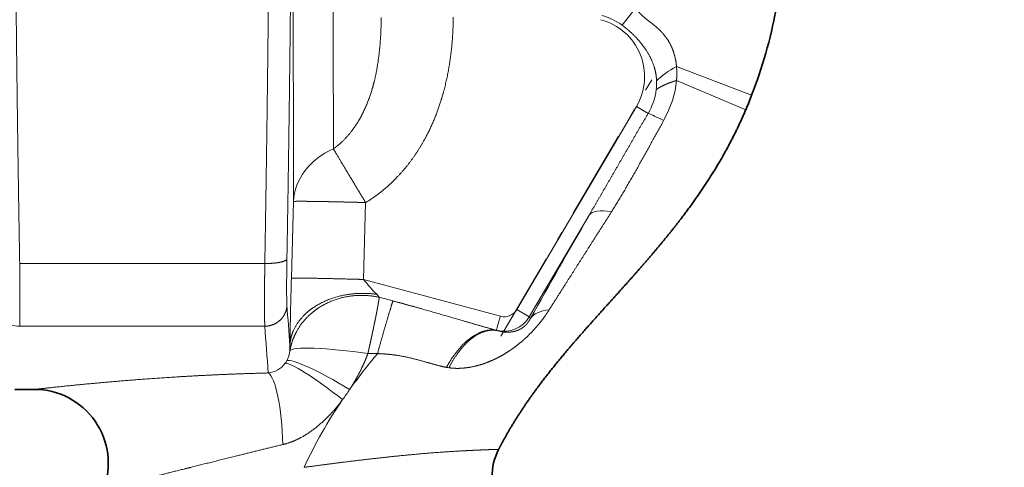
# Model space of a CAD drawing. Extents: x 6 to 414, y 6 to 291.
# Drawn here: x 151 to 162, y 191 to 196 of the extents above; entities that cross this region are included whole.
import ezdxf
from ezdxf.enums import TextEntityAlignment as Align

# ---------------------------------------------------------------- set-up
doc = ezdxf.new("R2010")
doc.units = 0
doc.linetypes.add('DASHDOT', pattern=[18.5, 12, -3, 0.5, -3])
doc.layers.get('0').update_dxf_attribs({"lineweight": 13})
doc.styles.get("Standard").update_dxf_attribs({"font": 'isocp.shx'})
doc.dimstyles.get("Standard").update_dxf_attribs({"dimtxt": 2.5, "dimasz": 2.5, "dimexe": 1.25, "dimexo": 0.625, "dimtad": 1, "dimcen": 2.5, "dimadec": 0, "dimazin": 0, "dimtfac": 1, "dimtmove": 0, "dimatfit": 0, "dimfxl": 1, "dimarcsym": 0})

# ---------------------------------------------------------------- blocks, each defined once
blk = doc.blocks.new('*D65')
at = {"color": 7, "lineweight": 13}
for p, q in [((123.919357, 216.510441), (123.919357, 136.204696)), ((223.786458, 175.013701), (223.786458, 136.204696)), ((126.409841, 137.204696), (221.29597, 137.204696))]:
    blk.add_line(p, q, dxfattribs=at)
for points in [[(126.409841, 137.422586), (123.919357, 137.204696), (126.409841, 136.986806)], [(221.29597, 136.986806), (223.786458, 137.204696), (221.29597, 137.422586)]]:
    blk.add_lwpolyline(points, close=True, dxfattribs=at)
for points in [[(126.409841, 137.422586), (123.919357, 137.204696), (126.409841, 137.422586), (126.409841, 136.986806)], [(221.29597, 136.986806), (223.786458, 137.204696), (221.29597, 136.986806), (221.29597, 137.422586)]]:
    blk.add_solid(points, dxfattribs=at)
at = {"color": 7, "lineweight": 13, "width": 0.6}
blk.add_text('599', height=3, dxfattribs=at).set_placement((171.360832, 138.204696), (176.344982, 138.204696), align=Align.FIT)
blk = doc.blocks.new('*D66')
at = {"color": 7, "lineweight": 13}
for p, q in [((125.919357, 242.010441), (101.697627, 242.010441)), ((102.697622, 150.309262), (102.697622, 239.519958)), ((147.859378, 147.818775), (101.697627, 147.818775))]:
    blk.add_line(p, q, dxfattribs=at)
for points in [[(102.915512, 239.519958), (102.697622, 242.010441), (102.479736, 239.519958)], [(102.479736, 150.309262), (102.697622, 147.818775), (102.915512, 150.309262)]]:
    blk.add_lwpolyline(points, close=True, dxfattribs=at)
for points in [[(102.915512, 239.519958), (102.697622, 242.010441), (102.915512, 239.519958), (102.479736, 239.519958)], [(102.479736, 150.309262), (102.697622, 147.818775), (102.479736, 150.309262), (102.915512, 150.309262)]]:
    blk.add_solid(points, dxfattribs=at)
at = {"color": 7, "lineweight": 13, "width": 0.6}
blk.add_text('565', height=3, rotation=90.000003, dxfattribs=at).set_placement((101.697627, 192.422533), (101.697627, 197.406684), align=Align.FIT)
blk = doc.blocks.new('BLOCK426')
at = {"color": 7, "lineweight": 13}
for p, q in [((-145.559, 179.691), (-146.467, 178.536)), ((-137.682, 173.783), (-142.774, 175.734)), ((-138.082, 172.792), (-142.775, 174.786)), ((-153.597, 159.254), (-145.489, 173.022)), ((-145.489, 173.022), (-144.697, 172.555)), ((-168.731, 166.58), (-168.879, 161.372)), ((-163.847, 166.507), (-163.995, 161.292)), ((-152.758, 158.761), (-148.697, 165.658)), ((-187.301, 162.377), (-170.684, 162.377)), ((-154.717, 158.797), (-163.995, 161.292)), ((-161.998, 159.836), (-162.925, 160.083)), ((-153.597, 159.254), (-152.758, 158.761)), ((-152.699, 158.615), (-152.758, 158.761)), ((-187.301, 158.122), (-170.684, 158.122)), ((-154.928, 157.827), (-154.997, 157.846))]:
    blk.add_line(p, q, dxfattribs=at)
at = {"color": 7, "lineweight": 35}
blk.add_line((-187.634, 153.835), (-186.299, 153.835), dxfattribs=at)
for centre, radius, start, end in [((-168.917, 185.836), 33.479, 338.89981, 349.21964), ((-160.745, 182.528), 24.665, 336.75216, 339.23519), ((-186.299, 148.835), 5, 339.2975, 89.99992), ((-151.274, 147.943), 4, 152.79556, 264.99991)]:
    blk.add_arc(centre, radius, start, end, dxfattribs=at)
at = {"color": 7, "lineweight": 13}
for centre, radius, start, end in [((-148.93, 175.048), 3.993, 329.50622, 75.15119), ((-149.028, 175.005), 4.362, 54.04879, 74.05961), ((-147.932, 174.619), 3.809, 353.20457, 2.14496), ((-148.347, 174.696), 4.232, 329.60154, 352.82018), ((808.462, -382.839), 1103.178, 150.185281, 150.605977), ((145.347, 151.947), 314.367, 178.28198, 179.11147), ((-148.578, 174.119), 20.056, 219.76036, 223.60839), ((-164.867, 158.599), 2.444, 37.39119, 43.67853), ((141.825, 181.406), 311.777, 184.0215, 184.52242), ((-154.457, 159.762), 0.999, 254.93749, 329.48438), ((-187.293, 160.179), 2.057, 252.69232, 269.77325), ((-154.481, 159.777), 2, 257.09049, 329.45549), ((133, 179.275), 304.42, 183.98439, 184.58295), ((-170.844, 156.668), 1.875, 331.63481, 353.43491), ((-182.626, 156.609), 13.646, 359.34699, 0.89478), ((-131.481, 129.794), 41.192, 140.01598, 144.30461), ((-163.434, 142.724), 13.544, 88.34735, 91.11459), ((-170.588, 156.529), 1.584, 275.13521, 324.28438), ((-170.667, 156.583), 1.678, 324.35815, 331.32659), ((-157.891, 157.638), 2.359, 258.3626, 262.64155), ((-175.732, 160.857), 12.884, 323.21069, 326.93743), ((-139.572, 135.437), 31.324, 145.58611, 155.24632)]:
    blk.add_arc(centre, radius, start, end, dxfattribs=at)
for centre, major_axis, ratio, start_param, end_param in [((-139.92, 174.473), (4.839, 1.249), 0.443822, 2.082492, 2.498614), ((-147.304, 173.656), (-3.203, -4.579), 0.7062, 1.714139, 2.252733), ((-140.623, 170.156), (4.349, -2.459), 0.051351, 2.367697, 2.811331), ((-163.734, 166.44), (5, 0.019), 0.836123, 2.04472, 3.103581), ((-144.398, 163.127), (4.33, -2.483), 0.308135, 2.433064, 3.104818), ((-148.398, 156.083), (4.349, -2.455), 0.461884, 2.558766, 3.102126), ((-154.74, 158.81), (0.26, 0.966), 0.025316, 3.20593, 4.705395), ((-164.034, 155.741), (4.951, -0.696), 0.113461, 1.518668, 3.111386), ((-165.458, 152.439), (3.893, -3.138), 0.115137, 1.652033, 3.051102), ((-164.981, 153.112), (4.252, -2.63), 0.126947, 1.638049, 3.062537), ((-170.447, 149.988), (0.123, -4.999), 0.196977, 1.587082, 3.016921)]:
    blk.add_ellipse(centre, major_axis=major_axis, ratio=ratio, start_param=start_param, end_param=end_param, dxfattribs=at)
for points, knots in [([(-187.301, 162.377), (-187.352, 165.333), (-187.399, 168.28), (-187.442, 171.215), (-187.535, 178.41), (-187.597, 185.513), (-187.622, 189.732), (-187.642, 196.669), (-187.628, 203.605), (-187.617, 206.331), (-187.575, 213.349), (-187.5, 220.448), (-187.443, 224.77), (-187.376, 229.122), (-187.301, 233.493)], [0, 0, 0, 0, 0, 0, 20.574923, 20.574923, 20.574923, 50.699241, 50.699241, 50.699241, 70.69705, 70.69705, 70.69705, 101.123384, 101.123384, 101.123384, 101.123384, 101.123384, 101.123384]), ([(-170.684, 162.377), (-170.628, 165.685), (-170.575, 169.001), (-170.529, 172.323), (-170.486, 175.836), (-170.45, 179.348), (-170.446, 179.776), (-170.442, 180.204), (-170.437, 180.631), (-170.435, 180.866), (-170.428, 181.679), (-170.421, 182.473), (-170.416, 183.027), (-170.409, 183.884), (-170.403, 184.763), (-170.401, 185.071), (-170.397, 185.634), (-170.393, 186.201), (-170.389, 186.748), (-170.374, 189.193), (-170.363, 191.64), (-170.357, 193.835), (-170.353, 196.739), (-170.354, 199.639), (-170.355, 200.35), (-170.361, 203.67), (-170.374, 206.987), (-170.389, 209.586), (-170.411, 212.399), (-170.437, 215.217), (-170.441, 215.565), (-170.445, 216.011), (-170.449, 216.459), (-170.452, 216.698), (-170.459, 217.384), (-170.466, 218.08), (-170.471, 218.535), (-170.481, 219.446), (-170.492, 220.348), (-170.497, 220.782), (-170.531, 223.593), (-170.57, 226.403), (-170.606, 228.77), (-170.644, 231.133), (-170.684, 233.493)], [0, 0, 0, 0, 0, 0, 28.935634, 28.935634, 28.935634, 30.590481, 30.590481, 30.590481, 32.659726, 32.659726, 32.659726, 37.774946, 37.774946, 37.774946, 40.493217, 40.493217, 40.493217, 42.700478, 42.700478, 42.700478, 61.773943, 61.773943, 61.773943, 67.979366, 67.979366, 67.979366, 90.719011, 90.719011, 90.719011, 92.545702, 92.545702, 92.545702, 94.612633, 94.612633, 94.612633, 98.434603, 98.434603, 98.434603, 102.278466, 102.278466, 102.278466, 122.918285, 122.918285, 122.918285, 122.918285, 122.918285, 122.918285]), ([(-169.185, 162.698), (-169.11, 167.062), (-169.043, 171.408), (-168.986, 175.732), (-168.897, 184.195), (-168.856, 192.548), (-168.848, 196.662), (-168.855, 203.535), (-168.897, 210.449), (-168.918, 213.181), (-168.973, 218.817), (-169.047, 224.508), (-169.089, 227.386), (-169.135, 230.275), (-169.185, 233.171)], [0, 0, 0, 0, 0, 0, 30.497747, 30.497747, 30.497747, 60.316183, 60.316183, 60.316183, 80.312154, 80.312154, 80.312154, 100.557353, 100.557353, 100.557353, 100.557353, 100.557353, 100.557353]), ([(-168.731, 166.58), (-168.739, 168.786), (-168.745, 171.358), (-168.75, 174.169), (-168.759, 179.972), (-168.77, 186.157), (-168.776, 189.29), (-168.789, 194.931), (-168.804, 200.651), (-168.811, 203.272), (-168.825, 208.591), (-168.837, 213.859), (-168.842, 216.629), (-168.845, 219.329), (-168.844, 221.914), (-168.844, 221.921), (-168.844, 221.935), (-168.844, 221.951), (-168.844, 221.959), (-168.844, 221.985), (-168.844, 222.011), (-168.844, 222.029), (-168.844, 222.054), (-168.844, 222.076), (-168.844, 222.083), (-168.844, 222.155), (-168.844, 222.23), (-168.844, 222.299), (-168.844, 222.373), (-168.844, 222.447), (-168.844, 222.454), (-168.844, 222.468), (-168.844, 222.483), (-168.844, 222.491), (-168.844, 222.499), (-168.844, 222.508)], [0, 0, 0, 0, 0, 0, 22.377391, 22.377391, 22.377391, 44.425315, 44.425315, 44.425315, 61.612009, 61.612009, 61.612009, 80.79424, 80.79424, 80.79424, 80.848232, 80.848232, 80.848232, 80.902223, 80.902223, 80.902223, 81.010042, 81.010042, 81.010042, 81.063883, 81.063883, 81.063883, 81.548099, 81.548099, 81.548099, 81.601931, 81.601931, 81.601931, 81.655763, 81.655763, 81.655763, 81.655763, 81.655763, 81.655763]), ([(-166.03, 170.151), (-166.034, 171.628), (-166.038, 173.315), (-166.042, 175.174), (-166.046, 177.752), (-166.049, 180.506), (-166.05, 181.131), (-166.052, 182.533), (-166.054, 183.957), (-166.055, 184.72), (-166.058, 186.625), (-166.061, 188.565), (-166.064, 189.831), (-166.067, 191.514), (-166.07, 193.226), (-166.071, 193.752), (-166.074, 194.975), (-166.076, 196.194), (-166.078, 196.902), (-166.081, 198.151), (-166.083, 199.389), (-166.085, 199.97), (-166.087, 201.046), (-166.09, 202.122), (-166.091, 202.666), (-166.094, 203.852), (-166.096, 205.054), (-166.098, 205.707), (-166.099, 206.456), (-166.101, 207.205), (-166.101, 207.299), (-166.102, 207.724), (-166.103, 208.151), (-166.104, 208.526), (-166.105, 209.01), (-166.106, 209.48), (-166.106, 209.606), (-166.106, 209.843), (-166.107, 210.075), (-166.107, 210.237), (-166.11, 211.897), (-166.113, 213.525), (-166.115, 214.983), (-166.117, 216.662), (-166.117, 218.301), (-166.117, 218.511), (-166.117, 218.839), (-166.117, 219.165), (-166.117, 219.206), (-166.117, 219.351), (-166.117, 219.494), (-166.117, 219.521), (-166.117, 219.576), (-166.117, 219.628), (-166.117, 219.653), (-166.117, 219.706), (-166.117, 219.765), (-166.117, 219.797), (-166.117, 219.858), (-166.117, 219.913), (-166.117, 219.938), (-166.117, 219.964), (-166.117, 219.991)], [0, 0, 0, 0, 0, 0, 20.225777, 20.225777, 20.225777, 26.305141, 26.305141, 26.305141, 33.274233, 33.274233, 33.274233, 43.588561, 43.588561, 43.588561, 47.847457, 47.847457, 47.847457, 53.902924, 53.902924, 53.902924, 58.5529, 58.5529, 58.5529, 63.285241, 63.285241, 63.285241, 68.812385, 68.812385, 68.812385, 69.601983, 69.601983, 69.601983, 72.403566, 72.403566, 72.403566, 73.437338, 73.437338, 73.437338, 74.380899, 74.380899, 74.380899, 87.675976, 87.675976, 87.675976, 89.631743, 89.631743, 89.631743, 90.755236, 90.755236, 90.755236, 90.999822, 90.999822, 90.999822, 91.244408, 91.244408, 91.244408, 91.489177, 91.489177, 91.489177, 91.733946, 91.733946, 91.733946, 91.733946, 91.733946, 91.733946]), ([(-142.773, 175.734), (-142.809, 176.147), (-142.89, 176.548), (-143.02, 176.936), (-143.29, 177.475), (-143.662, 177.944), (-143.797, 178.092), (-144.011, 178.301), (-144.241, 178.495), (-144.319, 178.559), (-144.555, 178.745), (-144.794, 178.926), (-144.952, 179.049), (-145.172, 179.244), (-145.373, 179.461), (-145.437, 179.536), (-145.499, 179.612), (-145.559, 179.691)], [0, 0, 0, 0, 0, 0, 3.723282, 3.723282, 3.723282, 5.572389, 5.572389, 5.572389, 6.498916, 6.498916, 6.498916, 8.343914, 8.343914, 8.343914, 9.249473, 9.249473, 9.249473, 9.249473, 9.249473, 9.249473]), ([(-162.794, 179.066), (-162.798, 178.378), (-162.823, 177.683), (-162.874, 176.984), (-163.024, 175.725), (-163.318, 174.453), (-163.479, 173.896), (-163.872, 172.82), (-164.456, 171.784), (-164.792, 171.299), (-165.253, 170.774), (-165.802, 170.323), (-165.876, 170.264), (-165.952, 170.207), (-166.03, 170.151)], [0, 0, 0, 0, 0, 0, 5.955729, 5.955729, 5.955729, 10.570368, 10.570368, 10.570368, 14.903633, 14.903633, 14.903633, 15.567256, 15.567256, 15.567256, 15.567256, 15.567256, 15.567256]), ([(-157.907, 179.078), (-157.917, 178.197), (-157.965, 177.297), (-158.061, 176.381), (-158.299, 174.94), (-158.709, 173.479), (-158.876, 172.965), (-159.278, 171.895), (-159.801, 170.841), (-160.111, 170.295), (-160.885, 169.111), (-161.858, 168.019), (-162.461, 167.455), (-163.126, 166.946), (-163.847, 166.507)], [0, 0, 0, 0, 0, 0, 6.63951, 6.63951, 6.63951, 10.231999, 10.231999, 10.231999, 14.127293, 14.127293, 14.127293, 18.95441, 18.95441, 18.95441, 18.95441, 18.95441, 18.95441]), ([(-144.125, 174.762), (-144.138, 175.087), (-144.186, 175.41), (-144.271, 175.725), (-144.52, 176.367), (-144.905, 176.979), (-145.136, 177.287), (-145.528, 177.737), (-145.972, 178.146), (-146.132, 178.283), (-146.298, 178.413), (-146.467, 178.536)], [0, 0, 0, 0, 0, 0, 2.566725, 2.566725, 2.566725, 5.287556, 5.287556, 5.287556, 6.73907, 6.73907, 6.73907, 6.73907, 6.73907, 6.73907]), ([(-142.773, 175.734), (-142.779, 175.644), (-142.758, 175.53), (-142.748, 175.389), (-142.746, 175.184), (-142.76, 174.955), (-142.764, 174.899), (-142.769, 174.843), (-142.775, 174.786)], [0, 0, 0, 0, 0, 0, 1.34309, 1.34309, 1.34309, 1.755219, 1.755219, 1.755219, 1.755219, 1.755219, 1.755219]), ([(-142.775, 174.786), (-142.84, 174.766), (-142.903, 174.747), (-142.966, 174.726), (-143.121, 174.674), (-143.27, 174.619), (-143.355, 174.586), (-143.589, 174.488), (-143.813, 174.377), (-143.94, 174.306), (-144.049, 174.238), (-144.149, 174.168)], [0, 0, 0, 0, 0, 0, 0.661347, 0.661347, 0.661347, 1.652601, 1.652601, 1.652601, 3.247732, 3.247732, 3.247732, 3.247732, 3.247732, 3.247732]), ([(-168.731, 166.58), (-168.729, 166.581), (-168.727, 166.581), (-168.724, 166.582), (-168.715, 166.584), (-168.703, 166.585), (-168.694, 166.585), (-168.679, 166.586), (-168.661, 166.587), (-168.654, 166.588), (-168.644, 166.588), (-168.634, 166.588), (-168.631, 166.589), (-168.624, 166.589), (-168.617, 166.589), (-168.613, 166.589), (-168.6, 166.589), (-168.587, 166.589), (-168.578, 166.59), (-168.56, 166.591), (-168.54, 166.591), (-168.529, 166.591), (-168.496, 166.591), (-168.459, 166.591), (-168.433, 166.592), (-168.391, 166.592), (-168.347, 166.592), (-168.331, 166.592), (-168.3, 166.592), (-168.266, 166.592), (-168.249, 166.592), (-168.218, 166.593), (-168.186, 166.593), (-168.168, 166.592), (-168.135, 166.592), (-168.102, 166.592), (-168.085, 166.592), (-168.047, 166.591), (-168.006, 166.591), (-167.986, 166.591), (-167.944, 166.591), (-167.903, 166.591), (-167.885, 166.591), (-167.846, 166.59), (-167.808, 166.59), (-167.789, 166.589), (-167.743, 166.589), (-167.695, 166.589), (-167.671, 166.588), (-167.624, 166.588), (-167.576, 166.587), (-167.555, 166.587), (-167.51, 166.586), (-167.466, 166.586), (-167.445, 166.586), (-167.36, 166.584), (-167.266, 166.583), (-167.237, 166.583), (-167.113, 166.581), (-166.985, 166.579), (-166.922, 166.578), (-166.8, 166.576), (-166.675, 166.573), (-166.588, 166.571), (-166.491, 166.57), (-166.397, 166.568), (-166.363, 166.567), (-166.297, 166.566), (-166.231, 166.565), (-166.203, 166.564), (-166.135, 166.562), (-166.061, 166.561), (-166.024, 166.56), (-165.949, 166.559), (-165.88, 166.557), (-165.85, 166.557), (-165.799, 166.556), (-165.748, 166.554), (-165.727, 166.554), (-165.684, 166.553), (-165.638, 166.552), (-165.615, 166.551), (-165.546, 166.55), (-165.477, 166.548), (-165.424, 166.547), (-165.345, 166.545), (-165.271, 166.543), (-165.239, 166.542), (-165.168, 166.541), (-165.092, 166.539), (-165.065, 166.539), (-164.989, 166.537), (-164.913, 166.535), (-164.876, 166.534), (-164.803, 166.532), (-164.726, 166.53), (-164.687, 166.529), (-164.59, 166.526), (-164.493, 166.524), (-164.435, 166.523), (-164.326, 166.52), (-164.218, 166.517), (-164.176, 166.516), (-164.077, 166.514), (-163.978, 166.511), (-163.934, 166.509), (-163.89, 166.508), (-163.847, 166.507)], [0, 0, 0, 0, 0, 0, 0.49023, 0.49023, 0.49023, 1.041973, 1.041973, 1.041973, 1.318528, 1.318528, 1.318528, 1.456811, 1.456811, 1.456811, 1.595095, 1.595095, 1.595095, 1.876714, 1.876714, 1.876714, 2.156963, 2.156963, 2.156963, 2.717392, 2.717392, 2.717392, 3.003629, 3.003629, 3.003629, 3.289866, 3.289866, 3.289866, 3.576112, 3.576112, 3.576112, 3.862358, 3.862358, 3.862358, 4.156308, 4.156308, 4.156308, 4.460276, 4.460276, 4.460276, 4.757194, 4.757194, 4.757194, 5.051235, 5.051235, 5.051235, 5.360765, 5.360765, 5.360765, 5.670575, 5.670575, 5.670575, 6.340997, 6.340997, 6.340997, 6.973075, 6.973075, 6.973075, 7.553057, 7.553057, 7.553057, 7.877713, 7.877713, 7.877713, 8.216107, 8.216107, 8.216107, 8.540907, 8.540907, 8.540907, 8.874779, 8.874779, 8.874779, 9.084262, 9.084262, 9.084262, 9.293745, 9.293745, 9.293745, 9.696954, 9.696954, 9.696954, 10.0211, 10.0211, 10.0211, 10.366195, 10.366195, 10.366195, 10.690292, 10.690292, 10.690292, 11.01439, 11.01439, 11.01439, 11.479583, 11.479583, 11.479583, 11.972174, 11.972174, 11.972174, 12.364861, 12.364861, 12.364861, 12.364861, 12.364861, 12.364861]), ([(-151.405, 159.238), (-150.901, 160.035), (-150.396, 160.831), (-149.939, 161.548), (-149.089, 162.882), (-148.23, 164.233), (-147.884, 164.777), (-147.537, 165.327), (-147.188, 165.881)], [0, 0, 0, 0, 0, 0, 7.089354, 7.089354, 7.089354, 11.816282, 11.816282, 11.816282, 11.816282, 11.816282, 11.816282]), ([(-187.301, 158.122), (-187.295, 158.248), (-187.291, 158.43), (-187.287, 158.659), (-187.281, 159.398), (-187.283, 160.348), (-187.287, 161.004), (-187.293, 161.684), (-187.301, 162.377)], [0, 0, 0, 0, 0, 0, 2.765379, 2.765379, 2.765379, 7.784709, 7.784709, 7.784709, 7.784709, 7.784709, 7.784709]), ([(-170.684, 158.122), (-170.694, 158.311), (-170.701, 158.627), (-170.705, 159.055), (-170.706, 159.924), (-170.7, 160.954), (-170.696, 161.417), (-170.69, 161.893), (-170.684, 162.377)], [0, 0, 0, 0, 0, 0, 5.786204, 5.786204, 5.786204, 10.117209, 10.117209, 10.117209, 10.117209, 10.117209, 10.117209]), ([(-170.684, 162.377), (-170.383, 162.372), (-170.081, 162.385), (-169.784, 162.417), (-169.439, 162.49), (-169.25, 162.6), (-169.215, 162.629), (-169.193, 162.661), (-169.186, 162.693), (-169.186, 162.695), (-169.185, 162.697), (-169.185, 162.698)], [0, 0, 0, 0, 0, 0, 2.19018, 2.19018, 2.19018, 2.89022, 2.89022, 2.89022, 2.930815, 2.930815, 2.930815, 2.930815, 2.930815, 2.930815]), ([(-169.185, 159.541), (-169.193, 159.657), (-169.199, 159.839), (-169.203, 160.078), (-169.207, 160.675), (-169.203, 161.409), (-169.199, 161.826), (-169.193, 162.258), (-169.185, 162.698)], [0, 0, 0, 0, 0, 0, 3.074868, 3.074868, 3.074868, 6.629692, 6.629692, 6.629692, 6.629692, 6.629692, 6.629692]), ([(-168.879, 161.372), (-168.87, 161.378), (-168.797, 161.383), (-168.661, 161.385), (-168.064, 161.386), (-167.073, 161.369), (-166.307, 161.353), (-165.375, 161.33), (-164.423, 161.304), (-164.281, 161.3), (-164.138, 161.296), (-163.995, 161.292)], [0, 0, 0, 0, 0, 0, 2.548103, 2.548103, 2.548103, 8.331661, 8.331661, 8.331661, 9.346702, 9.346702, 9.346702, 9.346702, 9.346702, 9.346702]), ([(-168.982, 156.822), (-168.964, 157.207), (-168.879, 157.588), (-168.726, 157.956), (-168.29, 158.661), (-167.645, 159.243), (-167.269, 159.502), (-166.284, 160.028), (-165.156, 160.309), (-164.472, 160.387), (-163.781, 160.38), (-163.107, 160.288), (-163.104, 160.287), (-163.102, 160.287), (-163.099, 160.287)], [0, 0, 0, 0, 0, 0, 3.233021, 3.233021, 3.233021, 6.634463, 6.634463, 6.634463, 11.436296, 11.436296, 11.436296, 11.453763, 11.453763, 11.453763, 11.453763, 11.453763, 11.453763]), ([(-168.981, 156.454), (-168.911, 156.895), (-168.778, 157.328), (-168.586, 157.741), (-168.088, 158.517), (-167.398, 159.149), (-167.009, 159.425), (-166.016, 159.962), (-164.895, 160.221), (-164.23, 160.272), (-163.566, 160.224), (-162.925, 160.083)], [0, 0, 0, 0, 0, 0, 3.417032, 3.417032, 3.417032, 6.903884, 6.903884, 6.903884, 11.628981, 11.628981, 11.628981, 11.628981, 11.628981, 11.628981]), ([(-170.684, 158.122), (-170.499, 158.123), (-170.314, 158.151), (-170.134, 158.208), (-169.799, 158.373), (-169.529, 158.628), (-169.416, 158.776), (-169.285, 159.016), (-169.214, 159.277), (-169.197, 159.365), (-169.188, 159.453), (-169.185, 159.541)], [0, 0, 0, 0, 0, 0, 1.344097, 1.344097, 1.344097, 2.681228, 2.681228, 2.681228, 3.328436, 3.328436, 3.328436, 3.328436, 3.328436, 3.328436]), ([(-163.697, 156.266), (-163.678, 156.352), (-163.659, 156.438), (-163.639, 156.523), (-163.599, 156.7), (-163.559, 156.876), (-163.547, 156.931), (-163.518, 157.062), (-163.49, 157.194), (-163.481, 157.235), (-163.463, 157.318), (-163.445, 157.4), (-163.436, 157.439), (-163.419, 157.519), (-163.402, 157.598), (-163.393, 157.638), (-163.381, 157.699), (-163.367, 157.76), (-163.363, 157.779), (-163.357, 157.808), (-163.351, 157.836), (-163.349, 157.846), (-163.345, 157.866), (-163.341, 157.886), (-163.339, 157.896), (-163.332, 157.925), (-163.326, 157.955), (-163.322, 157.976), (-163.313, 158.016), (-163.305, 158.057), (-163.3, 158.077), (-163.288, 158.138), (-163.275, 158.198), (-163.267, 158.239), (-163.254, 158.299), (-163.242, 158.358), (-163.238, 158.378), (-163.23, 158.418), (-163.222, 158.458), (-163.219, 158.475), (-163.213, 158.503), (-163.207, 158.532), (-163.205, 158.541), (-163.197, 158.58), (-163.189, 158.618), (-163.183, 158.648), (-163.162, 158.757), (-163.141, 158.865), (-163.124, 158.942), (-163.101, 159.061), (-163.081, 159.178), (-163.076, 159.201), (-163.061, 159.279), (-163.047, 159.356), (-163.04, 159.392), (-163.031, 159.446), (-163.021, 159.499), (-163.018, 159.517), (-163.011, 159.552), (-163.005, 159.586), (-163.003, 159.602), (-162.997, 159.634), (-162.992, 159.667), (-162.989, 159.684), (-162.983, 159.717), (-162.977, 159.75), (-162.974, 159.766), (-162.966, 159.813), (-162.959, 159.86), (-162.955, 159.888), (-162.945, 159.946), (-162.936, 160.002), (-162.932, 160.03), (-162.929, 160.057), (-162.925, 160.083)], [0, 0, 0, 0, 0, 0, 0.920584, 0.920584, 0.920584, 1.915307, 1.915307, 1.915307, 2.371134, 2.371134, 2.371134, 2.826961, 2.826961, 2.826961, 3.278866, 3.278866, 3.278866, 3.510597, 3.510597, 3.510597, 3.623577, 3.623577, 3.623577, 3.736557, 3.736557, 3.736557, 3.962763, 3.962763, 3.962763, 4.18897, 4.18897, 4.18897, 4.641382, 4.641382, 4.641382, 4.867303, 4.867303, 4.867303, 5.093224, 5.093224, 5.093224, 5.206178, 5.206178, 5.206178, 5.545038, 5.545038, 5.545038, 6.447317, 6.447317, 6.447317, 6.938658, 6.938658, 6.938658, 7.386165, 7.386165, 7.386165, 7.607254, 7.607254, 7.607254, 7.828344, 7.828344, 7.828344, 8.049419, 8.049419, 8.049419, 8.270495, 8.270495, 8.270495, 8.692867, 8.692867, 8.692867, 9.109721, 9.109721, 9.109721, 9.109721, 9.109721, 9.109721]), ([(-154.997, 157.846), (-155.77, 158.06), (-156.552, 158.285), (-157.342, 158.517), (-158.74, 158.926), (-160.171, 159.335), (-160.777, 159.505), (-161.386, 159.672), (-161.998, 159.836)], [0, 0, 0, 0, 0, 0, 5.486369, 5.486369, 5.486369, 9.458248, 9.458248, 9.458248, 9.458248, 9.458248, 9.458248]), ([(-151.405, 159.238), (-151.494, 159.098), (-151.587, 158.957), (-151.685, 158.815), (-151.902, 158.518), (-152.139, 158.224), (-152.269, 158.07), (-152.553, 157.753), (-152.857, 157.45), (-153.02, 157.297), (-153.351, 157.005), (-153.692, 156.738), (-153.864, 156.612), (-154.192, 156.386), (-154.524, 156.185), (-154.683, 156.095), (-155.122, 155.862), (-155.562, 155.673), (-155.843, 155.569), (-156.491, 155.372), (-157.133, 155.271), (-157.492, 155.245), (-157.847, 155.254), (-158.194, 155.299)], [0, 0, 0, 0, 0, 0, 1.07854, 1.07854, 1.07854, 2.275307, 2.275307, 2.275307, 3.585621, 3.585621, 3.585621, 4.865256, 4.865256, 4.865256, 6.025019, 6.025019, 6.025019, 8.086938, 8.086938, 8.086938, 10.779646, 10.779646, 10.779646, 10.779646, 10.779646, 10.779646]), ([(-152.699, 158.615), (-152.722, 158.569), (-152.749, 158.521), (-152.779, 158.47), (-152.835, 158.386), (-152.905, 158.298), (-152.93, 158.268), (-152.987, 158.206), (-153.049, 158.146), (-153.08, 158.118), (-153.178, 158.037), (-153.273, 157.973), (-153.334, 157.938), (-153.443, 157.881), (-153.544, 157.839), (-153.591, 157.822), (-153.682, 157.792), (-153.771, 157.769), (-153.814, 157.759), (-153.901, 157.742), (-153.986, 157.73), (-154.025, 157.726), (-154.108, 157.719), (-154.19, 157.716), (-154.227, 157.716), (-154.391, 157.718), (-154.556, 157.736), (-154.68, 157.757), (-154.803, 157.787), (-154.928, 157.827)], [0, 0, 0, 0, 0, 0, 0.822257, 0.822257, 0.822257, 1.260579, 1.260579, 1.260579, 1.698693, 1.698693, 1.698693, 2.577619, 2.577619, 2.577619, 3.411305, 3.411305, 3.411305, 4.225173, 4.225173, 4.225173, 5.051298, 5.051298, 5.051298, 5.876179, 5.876179, 5.876179, 8.267005, 8.267005, 8.267005, 8.267005, 8.267005, 8.267005]), ([(-158.367, 155.328), (-158.111, 155.809), (-157.818, 156.261), (-157.488, 156.675), (-156.867, 157.291), (-156.175, 157.687), (-155.877, 157.805), (-155.518, 157.88), (-155.171, 157.868), (-155.112, 157.863), (-155.054, 157.856), (-154.997, 157.846)], [0, 0, 0, 0, 0, 0, 3.674455, 3.674455, 3.674455, 6.291032, 6.291032, 6.291032, 6.824755, 6.824755, 6.824755, 6.824755, 6.824755, 6.824755]), ([(-158.194, 155.299), (-157.909, 155.876), (-157.571, 156.412), (-157.181, 156.89), (-156.492, 157.501), (-155.745, 157.803), (-155.466, 157.866), (-155.191, 157.874), (-154.928, 157.827)], [0, 0, 0, 0, 0, 0, 4.722891, 4.722891, 4.722891, 7.488369, 7.488369, 7.488369, 7.488369, 7.488369, 7.488369]), ([(-164.934, 153.828), (-164.778, 154.067), (-164.629, 154.31), (-164.487, 154.556), (-164.226, 155.039), (-163.992, 155.533), (-163.886, 155.775), (-163.787, 156.02), (-163.697, 156.266)], [0, 0, 0, 0, 0, 0, 1.626428, 1.626428, 1.626428, 3.165945, 3.165945, 3.165945, 3.165945, 3.165945, 3.165945]), ([(-158.367, 155.328), (-158.894, 155.437), (-159.413, 155.584), (-159.93, 155.745), (-160.84, 156), (-161.804, 156.17), (-162.209, 156.221), (-162.623, 156.25), (-163.043, 156.263)], [0, 0, 0, 0, 0, 0, 4.533981, 4.533981, 4.533981, 7.699142, 7.699142, 7.699142, 7.699142, 7.699142, 7.699142]), ([(-170.447, 154.951), (-171.992, 154.914), (-173.514, 154.858), (-175.004, 154.786), (-177.914, 154.614), (-180.528, 154.408), (-181.76, 154.3), (-183.745, 154.111), (-185.177, 153.959), (-185.679, 153.904), (-186.025, 153.866), (-186.196, 153.847), (-186.296, 153.835), (-186.298, 153.835), (-186.299, 153.835)], [0, 0, 0, 0, 0, 0, 13.402441, 13.402441, 13.402441, 27.261859, 27.261859, 27.261859, 38.242656, 38.242656, 38.242656, 38.349288, 38.349288, 38.349288, 38.349288, 38.349288, 38.349288]), ([(-169.464, 150.094), (-169.023, 150.199), (-168.583, 150.365), (-168.152, 150.587), (-167.279, 151.146), (-166.498, 151.854), (-166.108, 152.265), (-165.748, 152.695), (-165.414, 153.141)], [0, 0, 0, 0, 0, 0, 2.788829, 2.788829, 2.788829, 5.968368, 5.968368, 5.968368, 5.968368, 5.968368, 5.968368]), ([(-169.464, 150.094), (-170.266, 149.902), (-171.061, 149.707), (-171.847, 149.513), (-172.996, 149.227), (-174.109, 148.949), (-174.455, 148.862), (-175.475, 148.607), (-176.455, 148.362), (-177.084, 148.205), (-178.617, 147.821), (-179.915, 147.496), (-180.605, 147.323), (-181.246, 147.162), (-181.535, 147.089), (-181.58, 147.078), (-181.608, 147.071), (-181.618, 147.068), (-181.622, 147.067), (-181.622, 147.067), (-181.622, 147.067)], [0, 0, 0, 0, 0, 0, 6.015078, 6.015078, 6.015078, 8.943204, 8.943204, 8.943204, 14.431398, 14.431398, 14.431398, 23.254687, 23.254687, 23.254687, 25.64291, 25.64291, 25.64291, 25.646873, 25.646873, 25.646873, 25.646873, 25.646873, 25.646873]), ([(-154.832, 149.771), (-154.841, 149.771), (-154.85, 149.771), (-155.088, 149.763), (-155.204, 149.76), (-155.35, 149.755), (-155.509, 149.749), (-155.957, 149.732), (-156.537, 149.707), (-156.922, 149.688), (-157.574, 149.653), (-158.303, 149.607), (-158.571, 149.589), (-159.79, 149.502), (-161.162, 149.38), (-162.278, 149.266), (-164.061, 149.063), (-165.899, 148.831), (-166.548, 148.747), (-167.215, 148.659), (-167.883, 148.57), (-167.898, 148.568), (-167.929, 148.564), (-167.966, 148.559), (-167.985, 148.557), (-168.001, 148.555), (-168.017, 148.553)], [0, 0, 0, 0, 0, 0, 0.270863, 0.270863, 0.270863, 3.488843, 3.488843, 3.488843, 8.144305, 8.144305, 8.144305, 10.708658, 10.708658, 10.708658, 19.479413, 19.479413, 19.479413, 24.219251, 24.219251, 24.219251, 24.332984, 24.332984, 24.332984, 24.446717, 24.446717, 24.446717, 24.446717, 24.446717, 24.446717])]:
    blk.add_open_spline(points, degree=5, knots=knots, dxfattribs=at)
at = {"color": 7, "lineweight": 35}
blk.add_open_spline([(-138.082, 172.792), (-138.503, 171.802), (-138.968, 170.832), (-139.475, 169.887), (-140.765, 167.705), (-142.218, 165.682), (-143.095, 164.567), (-144.178, 163.27), (-145.286, 162.003), (-145.471, 161.792), (-146.415, 160.725), (-147.373, 159.668), (-148.16, 158.8), (-150.017, 156.723), (-151.757, 154.611), (-152.723, 153.329), (-153.706, 151.839), (-154.553, 150.302), (-154.648, 150.126), (-154.741, 149.949), (-154.832, 149.771)], degree=5, knots=[0, 0, 0, 0, 0, 0, 7.289731, 7.289731, 7.289731, 17.323572, 17.323572, 17.323572, 19.403477, 19.403477, 19.403477, 27.565774, 27.565774, 27.565774, 39.576527, 39.576527, 39.576527, 41.124275, 41.124275, 41.124275, 41.124275, 41.124275, 41.124275], dxfattribs=at)
at = {"color": 7, "lineweight": 13}
for points in [[(-144.697, 172.555), (-145.52, 171.147), (-146.33, 169.742), (-147.127, 168.351), (-147.914, 166.992), (-148.697, 165.658)], [(-143.646, 172.071), (-144.348, 170.811), (-145.036, 169.543), (-145.727, 168.282), (-146.441, 167.067), (-147.188, 165.881)], [(-166.03, 170.151), (-165.748, 169.665), (-165.332, 168.964), (-164.848, 168.157), (-164.349, 167.333), (-163.847, 166.507)], [(-163.043, 156.263), (-162.816, 157.09), (-162.587, 157.902), (-162.359, 158.689), (-162.152, 159.372), (-161.998, 159.836)]]:
    blk.add_open_spline(points, degree=5, dxfattribs=at)

msp = doc.modelspace()

# ---------------------------------------------------------------- linework, layer by layer
at = {"color": 7, "linetype": 'DASHDOT', "lineweight": 13, "ltscale": 0.084025}
msp.add_line((156.655505, 192.113441), (158.36101, 195.009559), dxfattribs=at)

# ---------------------------------------------------------------- block references
at = {"lineweight": 0, "xscale": 0.166667, "yscale": 0.166667, "zscale": 0.166667}
msp.add_blockref('BLOCK426', (182.436859, 165.871286), dxfattribs=at)

# ---------------------------------------------------------------- dimensions: what is measured, and where the dimension line sits
at = {"color": 0, "lineweight": 0}
for base, p1, p2, angle, picture, middle in [((102.697624, 147.818775), (125.919356, 242.010443), (157.925981, 147.818775), 269.998569, '*D66', (102.697624, 194.914609)), ((223.786458, 137.204696), (123.919356, 216.510443), (223.786458, 175.013701), 359.998092, '*D65', (173.852907, 137.204696))]:
    dim = msp.add_linear_dim(base=base, p1=p1, p2=p2, angle=angle, dimstyle='STANDARD', override={"dimlfac": 6}, dxfattribs=at)
    dim.commit()
    dim.dimension.update_dxf_attribs({"geometry": picture, "text_midpoint": middle, "dimtype": 160, "oblique_angle": 89.999523})

doc.saveas('drawing.dxf')
